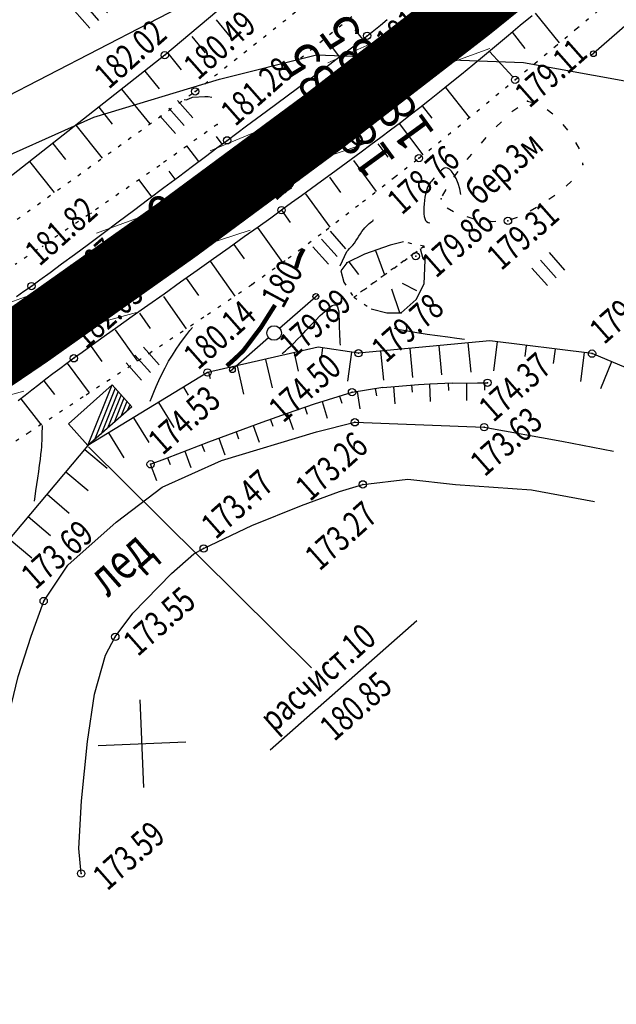
# Model space of a CAD drawing. Units: millimetres. Extents: x 81860 to 209966, y 753060 to 879847.
# Drawn here: x 173815 to 173897, y 824774 to 824908 of the extents above; entities that cross this region are included whole.
import ezdxf
from ezdxf.enums import TextEntityAlignment as Align

# ---------------------------------------------------------------- set-up
doc = ezdxf.new("R2010")
doc.units = ezdxf.units.MM
doc.linetypes.add('CONTI', pattern=[0])
doc.linetypes.add('STROT', pattern=[1.7, 0.5, -1.2])
for name, color, linetype in [('0_Отметки и уклоны для ППТ', 7, 'Continuous'), ('Готовые.Километры и пикеты', 7, 'Continuous'), ('заливка покрытия', 253, 'Continuous'), ('Ось трассы', 7, 'Continuous'), ('Отметки и плановые координаты', 7, 'Continuous'), ('ПОДЛОЖКА', 254, 'Continuous'), ('Проект.Изолинии', 7, 'Continuous')]:
    doc.layers.add(name, color=color, linetype=linetype)
doc.styles.add('SHRFT', font='TXT', dxfattribs={"width": 0.75})
doc.styles.add('Times_New_Roman_00CC0', font='times.ttf', dxfattribs={"height": 0.2})

# ---------------------------------------------------------------- blocks, each defined once
blk = doc.blocks.new('BLOCK_2_14_0_10027161')
at = {"layer": 'Готовые.Километры и пикеты', "color": 0, "const_width": 2}
blk.add_lwpolyline([(0, -20), (0, 20)], dxfattribs=at)
blk = doc.blocks.new('крест')
at = {"layer": '0_Отметки и уклоны для ППТ', "color": 1, "const_width": 0.2}
for points in [[(0.71, -0.71), (-0.71, 0.71)], [(-0.71, -0.71), (0.71, 0.71)]]:
    blk.add_lwpolyline(points, dxfattribs=at)
blk = doc.blocks.new('BL_333')
at = {"color": 0}
for p, q in [((0, -3), (0, 3)), ((-3, 0), (3, 0))]:
    blk.add_line(p, q, dxfattribs=at)
blk = doc.blocks.new('BL_986')
at = {"color": 0}
for p, q in [((0, 0), (0, 2)), ((0, 2), (4, 2)), ((0, 0), (4, 2)), ((4, 1.7), (0.6, 0)), ((4, 1.4), (1.2, 0)), ((4, 2), (4, 0)), ((4, 1.1), (1.8, 0)), ((4, 0.8), (2.4, 0)), ((4, 0), (0, 0)), ((4, 0.5), (3, 0)), ((4, 0.2), (3.6, 0))]:
    blk.add_line(p, q, dxfattribs=at)
blk = doc.blocks.new('BL_2012')
at = {"color": 0}
for p, q in [((0, 0), (0, 1.6)), ((0.8, 1.6), (0.8, 0)), ((1.6, 0), (1.6, 1.6))]:
    blk.add_line(p, q, dxfattribs=at)
blk = doc.blocks.new('BL_20')
at = {"color": 0}
blk.add_circle((0, 0), 0.5, dxfattribs=at)

msp = doc.modelspace()

# ---------------------------------------------------------------- linework, layer by layer
at = {"layer": '0_Отметки и уклоны для ППТ', "lineweight": 18, "const_width": 0.2}
msp.add_lwpolyline([(173881.62, 824911.38), (173876.63, 824907.19)], dxfattribs=at)
at = {"layer": 'заливка покрытия', "color": 9, "ltscale": 5, "const_width": 9, "flags": 128}
msp.add_lwpolyline([(173711.41, 824798.88), (173714.88, 824800.98), (173723.44, 824806.15), (173731.99, 824811.34), (173740.53, 824816.54), (173745.6, 824819.64), (173749.06, 824821.77), (173753.31, 824824.39), (173757.56, 824827.02), (173766.05, 824832.32), (173774.5, 824837.66), (173782.92, 824843.05), (173791.31, 824848.5), (173795.48, 824851.25), (173796.27, 824851.77), (173816.19, 824865.26), (173836.6, 824879.7), (173856.7, 824894.55), (173876.5, 824909.83), (173895.96, 824925.51), (173911.3, 824938.35)], dxfattribs=at)
at = {"layer": 'Ось трассы', "color": 1, "linetype": 'CONTI'}
msp.add_line((173859.72, 824890.56), (173853.69, 824898.55), dxfattribs=at)
at = {"layer": 'Ось трассы', "color": 1, "linetype": 'CONTI', "lineweight": 30}
msp.add_arc((173133.49, 825852.13), 1200, 303.52567, 312.39768, dxfattribs=at)
at = {"layer": 'Отметки и плановые координаты', "lineweight": 20}
msp.add_lwpolyline([(173863.69, 824898.45), (173859.34, 824898.26), (173856.65, 824894.6)], dxfattribs=at)
at = {"layer": 'ПОДЛОЖКА', "color": 253}
for p, q in [((173865.21, 824929.04), (173834.88, 824903.54)), ((173867.49, 824925.88), (173800.37, 824891.22)), ((173885.14, 824908.92), (173883.54, 824907.59)), ((173885.59, 824909.3), (173888.87, 824905.22)), ((173841.91, 824908.38), (173843.77, 824906.09)), ((173863.48, 824906.92), (173864.4, 824907.67)), ((173864.4, 824907.67), (173865.34, 824908.43)), ((173883.54, 824907.59), (173881.92, 824906.23)), ((173898.52, 824908.09), (173893.24, 824903.49)), ((173838.61, 824906.1), (173840.41, 824903.88)), ((173858.79, 824903.31), (173856.91, 824905.81)), ((173861.97, 824905.73), (173860.95, 824907.02)), ((173861.65, 824905.48), (173862.58, 824906.21)), ((173862.58, 824906.21), (173863.48, 824906.92)), ((173881.92, 824906.23), (173880.29, 824904.88)), ((173882.42, 824906.69), (173884.17, 824904.47)), ((173859.51, 824903.85), (173860.62, 824904.69)), ((173860.62, 824904.69), (173861.65, 824905.48)), ((173880.29, 824904.88), (173878.66, 824903.52)), ((173834.88, 824903.54), (173794.18, 824871.58)), ((173835.3, 824903.82), (173837.15, 824901.54)), ((173858.31, 824902.95), (173859.51, 824903.85)), ((173878.66, 824903.52), (173877.05, 824902.19)), ((173879.33, 824904.07), (173882.51, 824900.57)), ((173855.75, 824901.05), (173857.06, 824902.02)), ((173857.06, 824902.02), (173858.31, 824902.95)), ((173877.05, 824902.19), (173875.47, 824900.9)), ((173832.14, 824901.38), (173834.12, 824898.94)), ((173854.42, 824900.05), (173855.75, 824901.05)), ((173875.47, 824900.9), (173873.95, 824899.66)), ((173851.64, 824898), (173853.04, 824899.03)), ((173853.04, 824899.03), (173854.42, 824900.05)), ((173873.95, 824899.66), (173872.49, 824898.49)), ((173873.28, 824899.12), (173876.56, 824895.02)), ((173828.99, 824898.91), (173832.84, 824894.15)), ((173850.24, 824896.96), (173851.64, 824898)), ((173872.49, 824898.49), (173871.12, 824897.4)), ((173825.85, 824896.44), (173827.7, 824894.12)), ((173848.83, 824895.92), (173850.24, 824896.96)), ((173869.79, 824896.36), (173868.47, 824895.33)), ((173871.12, 824897.4), (173869.79, 824896.36)), ((173870.13, 824896.63), (173871.45, 824894.94)), ((173882.37, 824895.85), (173883.2, 824896.41)), ((173884.5, 824897.27), (173885.47, 824897.04)), ((173847.44, 824894.9), (173848.83, 824895.92)), ((173868.47, 824895.33), (173867.13, 824894.31)), ((173887.21, 824896.14), (173888, 824895.52)), ((173822.7, 824893.97), (173826.31, 824889.45)), ((173844.73, 824892.88), (173846.07, 824893.88)), ((173846.07, 824893.88), (173847.44, 824894.9)), ((173867.13, 824894.31), (173865.78, 824893.3)), ((173866.97, 824894.19), (173870.21, 824889.91)), ((173880.24, 824893.75), (173880.95, 824894.45)), ((173889.36, 824894.08), (173890.01, 824893.32)), ((173842.73, 824891.39), (173841.95, 824892.43)), ((173843.42, 824891.91), (173844.73, 824892.88)), ((173865.78, 824893.3), (173864.45, 824892.28)), ((173878.21, 824891.54), (173878.86, 824892.3)), ((173819.56, 824891.5), (173821.3, 824889.3)), ((173839.53, 824889), (173837.93, 824891.14)), ((173842.03, 824890.87), (173843.42, 824891.91)), ((173863.1, 824891.28), (173861.74, 824890.27)), ((173864.45, 824892.28), (173863.1, 824891.28)), ((173864.04, 824891.41), (173865.4, 824889.59)), ((173891.07, 824891.63), (173891.57, 824890.76)), ((173838.68, 824888.37), (173840.44, 824889.68)), ((173840.44, 824889.68), (173842.03, 824890.87)), ((173861.74, 824890.27), (173860.4, 824889.28)), ((173876.25, 824889.27), (173876.9, 824890.03)), ((173816.4, 824889.03), (173819.77, 824884.76)), ((173836.78, 824886.94), (173838.68, 824888.37)), ((173859.03, 824888.29), (173857.67, 824887.29)), ((173860.4, 824889.28), (173859.03, 824888.29)), ((173860.73, 824889.15), (173863.82, 824884.93)), ((173892.03, 824888.83), (173892.07, 824888.6)), ((173834.77, 824885.44), (173836.78, 824886.94)), ((173836.32, 824886.6), (173835.49, 824887.71)), ((173857.67, 824887.29), (173856.32, 824886.31)), ((173874.46, 824886.87), (173875.05, 824887.66)), ((173833.11, 824884.2), (173831.37, 824886.52)), ((173856.32, 824886.31), (173854.95, 824885.32)), ((173857.44, 824886.88), (173858.95, 824884.8)), ((173890.55, 824886.32), (173889.81, 824885.64)), ((173832.71, 824883.89), (173834.77, 824885.44)), ((173853.59, 824884.33), (173852.23, 824883.35)), ((173854.95, 824885.32), (173853.59, 824884.33)), ((173854.15, 824884.61), (173857.46, 824880.04)), ((173872.91, 824884.31), (173873.38, 824885.19)), ((173888.28, 824884.38), (173887.46, 824883.81)), ((173830.6, 824882.33), (173832.71, 824883.89)), ((173852.23, 824883.35), (173850.86, 824882.36)), ((173824.86, 824881.88), (173824.78, 824881.98)), ((173828.51, 824880.75), (173830.6, 824882.33)), ((173850.86, 824882.36), (173849.38, 824881.28)), ((173850.85, 824882.35), (173852.06, 824880.68)), ((173874.41, 824882.15), (173873.54, 824882.64)), ((173885.77, 824882.73), (173884.89, 824882.24)), ((173826.44, 824879.21), (173828.51, 824880.75)), ((173849.38, 824881.28), (173847.67, 824880.05)), ((173877.21, 824881.15), (173876.26, 824881.44)), ((173879.8, 824880.78), (173879.19, 824880.86)), ((173880.19, 824880.8), (173879.8, 824880.78)), ((173883.09, 824881.38), (173882.16, 824881.02)), ((173824.44, 824877.72), (173826.44, 824879.21)), ((173847.67, 824880.05), (173845.77, 824878.7)), ((173847.6, 824880.01), (173851.01, 824875.23)), ((173822.54, 824876.32), (173824.44, 824877.72)), ((173845.77, 824878.7), (173843.71, 824877.23)), ((173844.35, 824877.69), (173845.75, 824875.73)), ((173865.75, 824877.56), (173862.2, 824876.33)), ((173867.57, 824878.02), (173865.75, 824877.56)), ((173818.27, 824877.35), (173818.17, 824877.49)), ((173820.77, 824875.01), (173822.54, 824876.32)), ((173843.71, 824877.23), (173841.54, 824875.7)), ((173862.2, 824876.33), (173859.8, 824875.16)), ((173863.74, 824876.87), (173864.96, 824873.52)), ((173870.26, 824875.71), (173869.86, 824877.06)), ((173819.19, 824873.84), (173820.77, 824875.01)), ((173841.54, 824875.7), (173839.31, 824874.11)), ((173841.09, 824875.38), (173844.47, 824870.61)), ((173859.8, 824875.16), (173858.96, 824874.07)), ((173860.07, 824875.29), (173861.38, 824873.58)), ((173870.37, 824872.3), (173870.51, 824875.53)), ((173817.8, 824872.82), (173819.19, 824873.84)), ((173839.31, 824874.11), (173837.05, 824872.5)), ((173858.96, 824874.07), (173859.37, 824872.54)), ((173816.65, 824871.99), (173817.8, 824872.82)), ((173837.05, 824872.5), (173834.8, 824870.9)), ((173837.83, 824873.06), (173839.49, 824870.71)), ((173869.38, 824871.34), (173867.41, 824872.34)), ((173869.31, 824870.15), (173870.37, 824872.3)), ((173814.6, 824870.55), (173815.62, 824871.27)), ((173815.62, 824871.27), (173816.65, 824871.99)), ((173834.8, 824870.9), (173832.58, 824869.33)), ((173850.6, 824866.22), (173855.87, 824870.83)), ((173867.06, 824868.34), (173865.97, 824871.56)), ((173834.7, 824870.55), (173837.82, 824866.15)), ((173867.23, 824868.35), (173869.31, 824870.15)), ((173832.58, 824869.33), (173830.45, 824867.83)), ((173831.41, 824868.28), (173832.89, 824866.18)), ((173863.14, 824868.87), (173865.27, 824868.31)), ((173865.27, 824868.31), (173867.23, 824868.35)), ((173830.45, 824867.83), (173828.45, 824866.41)), ((173828.45, 824866.41), (173826.61, 824865.09)), ((173828.11, 824866), (173831.15, 824861.73)), ((173826.61, 824865.09), (173824.97, 824863.92)), ((173849.1, 824864.9), (173843.84, 824860.29)), ((173879.35, 824864.49), (173861.39, 824862.8)), ((173876.37, 824864.21), (173876.75, 824860.22)), ((173893.35, 824862.75), (173879.35, 824864.49)), ((173880.35, 824864.36), (173879.85, 824860.4)), ((173823.57, 824862.92), (173822.44, 824862.11)), ((173824.97, 824863.92), (173823.57, 824862.92)), ((173824.81, 824863.73), (173826.3, 824861.66)), ((173855.88, 824863.62), (173840.74, 824860.16)), ((173852.58, 824862.86), (173853.15, 824860.37)), ((173861.39, 824862.8), (173855.88, 824863.62)), ((173856.49, 824863.53), (173856.34, 824862.5)), ((173860.45, 824862.94), (173859.87, 824858.98)), ((173864.43, 824863.08), (173864.81, 824859.1)), ((173868.41, 824863.46), (173868.78, 824859.47)), ((173872.4, 824863.83), (173872.77, 824859.85)), ((173884.32, 824863.88), (173884.14, 824862.37)), ((173888.29, 824863.38), (173888.04, 824861.41)), ((173892.27, 824862.89), (173891.77, 824858.92)), ((173903.42, 824858.57), (173893.35, 824862.75)), ((173821.48, 824861.41), (173820.52, 824860.69)), ((173822.44, 824862.11), (173821.48, 824861.41)), ((173821.54, 824861.45), (173824.53, 824857.39)), ((173848.68, 824861.97), (173849.58, 824858.08)), ((173896.02, 824861.64), (173894.49, 824857.95)), ((173820.52, 824860.69), (173819.55, 824859.97)), ((173840.74, 824860.16), (173824.37, 824850.17)), ((173840.88, 824860.2), (173841.08, 824859.35)), ((173844.79, 824861.09), (173845.68, 824857.19)), ((173818.61, 824859.24), (173817.67, 824858.5)), ((173818.35, 824859.04), (173819.82, 824857.15)), ((173819.55, 824859.97), (173818.61, 824859.24)), ((173871.16, 824858.62), (173874.24, 824858.74)), ((173873.66, 824858.72), (173873.71, 824857.72)), ((173874.24, 824858.73), (173877.69, 824858.77)), ((173876.16, 824858.76), (173876.19, 824856.35)), ((173877.69, 824858.77), (173879.04, 824858.77)), ((173878.65, 824858.77), (173878.66, 824857.77)), ((173816.72, 824857.77), (173815.77, 824857.03)), ((173817.67, 824858.5), (173816.72, 824857.77)), ((173837.45, 824858.15), (173838.1, 824857.09)), ((173855.36, 824855.89), (173860.51, 824857.47)), ((173860.51, 824857.47), (173864.73, 824858.15)), ((173861.22, 824857.58), (173861.6, 824855.21)), ((173863.68, 824857.98), (173863.85, 824856.99)), ((173864.73, 824858.14), (173869.62, 824858.54)), ((173866.17, 824858.27), (173866.37, 824855.87)), ((173868.67, 824858.47), (173868.74, 824857.47)), ((173869.61, 824858.55), (173871.16, 824858.61)), ((173871.26, 824856.22), (173871.16, 824858.62)), ((173815.77, 824857.03), (173814.82, 824856.3)), ((173815.19, 824856.58), (173817.93, 824853.05)), ((173834.04, 824856.07), (173836.12, 824852.66)), ((173856.42, 824856.22), (173857.13, 824853.92)), ((173858.81, 824856.95), (173859.11, 824855.99)), ((173851.7, 824854.6), (173855.36, 824855.89)), ((173854.06, 824855.43), (173854.39, 824854.48)), ((173830.62, 824853.99), (173832.7, 824850.58)), ((173840.93, 824850.68), (173848.23, 824853.38)), ((173848.23, 824853.37), (173851.69, 824854.6)), ((173849.34, 824853.76), (173849.67, 824852.83)), ((173852.5, 824852.33), (173851.7, 824854.6)), ((173844.64, 824852.04), (173844.99, 824851.11)), ((173846.98, 824852.92), (173847.82, 824850.66)), ((173827.21, 824851.91), (173829.29, 824848.5)), ((173835.24, 824848.5), (173840.93, 824850.67)), ((173842.29, 824851.18), (173843.12, 824848.92)), ((173824.37, 824850.17), (173808.98, 824831.91)), ((173823.93, 824849.65), (173826.99, 824847.07)), ((173837.63, 824849.41), (173838.47, 824847.17)), ((173839.96, 824850.3), (173840.31, 824849.37)), ((173832.95, 824847.62), (173835.24, 824848.5)), ((173835.28, 824848.52), (173835.64, 824847.58)), ((173821.35, 824846.6), (173824.41, 824844.02)), ((173833.81, 824845.37), (173832.95, 824847.62)), ((173818.78, 824843.53), (173821.83, 824840.95)), ((173816.2, 824840.47), (173819.25, 824837.9)), ((173813.62, 824837.42), (173816.68, 824834.84)), ((173849.31, 824808.6), (173869.4, 824826.26))]:
    msp.add_line(p, q, dxfattribs=at)
at = {"layer": 'ПОДЛОЖКА', "color": 253, "linetype": 'STROT'}
for p, q in [((173839.05, 824898.6), (173869.74, 824922.89)), ((173861.79, 824909.84), (173853.36, 824903.03)), ((173891.19, 824907.15), (173894.11, 824909.56)), ((173888.31, 824904.75), (173891.19, 824907.15)), ((173885.51, 824902.41), (173888.31, 824904.75)), ((173882.82, 824900.18), (173885.51, 824902.41)), ((173880.2, 824898.02), (173882.82, 824900.18)), ((173796.75, 824868.24), (173839.05, 824898.6)), ((173877.58, 824895.86), (173880.2, 824898.02)), ((173874.97, 824893.71), (173877.58, 824895.86)), ((173842.06, 824894.09), (173834.21, 824888.48)), ((173872.33, 824891.58), (173874.97, 824893.71)), ((173869.67, 824889.48), (173872.33, 824891.58)), ((173834.21, 824888.48), (173824.49, 824881.78)), ((173866.33, 824886.88), (173869.67, 824889.48)), ((173861.95, 824883.48), (173866.33, 824886.88)), ((173856.96, 824879.65), (173861.95, 824883.48)), ((173824.49, 824881.78), (173814.42, 824874.94)), ((173851.78, 824875.78), (173856.96, 824879.65)), ((173870.36, 824877.42), (173867.57, 824878.02)), ((173870.36, 824877.42), (173860.75, 824870.47)), ((173860.75, 824870.47), (173870.36, 824877.42)), ((173870.51, 824875.53), (173870.36, 824877.42)), ((173846.82, 824872.22), (173851.78, 824875.78)), ((173840.75, 824868.09), (173846.82, 824872.22)), ((173859.37, 824872.54), (173860.75, 824870.47)), ((173860.75, 824870.47), (173863.14, 824868.87)), ((173832.75, 824862.79), (173840.75, 824868.09)), ((173824.14, 824857.13), (173832.75, 824862.79)), ((173816.21, 824851.94), (173824.14, 824857.13)), ((173810.24, 824848.04), (173816.21, 824851.94))]:
    msp.add_line(p, q, dxfattribs=at)
at = {"layer": 'ПОДЛОЖКА', "color": 253}
for points in [[(173760.88, 824773.79), (173758.8, 824790.84), (173761, 824812.27), (173764.78, 824824.41), (173766.68, 824832.23), (173769.27, 824840.22), (173773.3, 824851.57), (173783.67, 824867.03), (173796.46, 824878.35), (173808.85, 824887.79), (173825.16, 824895.07), (173842.37, 824900.27), (173855.67, 824903.59), (173883.99, 824902.53), (173898.34, 824899.95), (173905.69, 824898.54)], [(173837.53, 824897.47), (173837.82, 824897.45), (173838.18, 824897.58), (173838.7, 824897.82), (173840.38, 824897.92), (173840.83, 824897.89), (173841.33, 824897.83)], [(173875.42, 824884.52), (173875.28, 824885.26), (173875.05, 824885.99), (173874.75, 824886.67), (173874.44, 824887.25), (173874.12, 824887.69), (173873.84, 824887.97), (173873.59, 824888.12), (173873.36, 824888.16), (173873.14, 824888.11), (173872.94, 824887.99), (173872.76, 824887.83), (173872.58, 824887.66)], [(173871.75, 824886.78), (173871.57, 824886.57), (173871.4, 824886.35), (173871.25, 824886.17), (173871.11, 824885.96), (173870.98, 824885.73), (173870.86, 824885.49), (173870.75, 824885.21), (173870.65, 824884.89), (173870.55, 824884.53), (173870.48, 824884.12), (173870.41, 824883.68), (173870.36, 824883.21), (173870.33, 824882.74), (173870.32, 824882.29), (173870.34, 824881.87), (173870.4, 824881.5)], [(173858.87, 824874.74), (173859.78, 824876.7), (173859.97, 824876.89), (173860.18, 824877.11), (173860.39, 824877.34), (173860.61, 824877.59), (173860.83, 824877.87), (173861.03, 824878.18), (173861.24, 824878.5), (173861.45, 824878.82), (173861.66, 824879.14), (173861.87, 824879.44), (173862.08, 824879.72), (173862.28, 824879.97), (173862.49, 824880.19), (173862.68, 824880.37), (173862.87, 824880.54), (173863.06, 824880.68), (173863.22, 824880.81), (173863.37, 824880.92), (173863.47, 824881.09)], [(173870.4, 824881.5), (173870.47, 824881.21), (173870.57, 824880.97), (173870.72, 824880.8), (173870.91, 824880.68), (173871.16, 824880.62)], [(173850.95, 824862.75), (173851.16, 824862.93), (173851.42, 824863.15), (173851.73, 824863.44), (173852.1, 824863.78), (173852.53, 824864.19), (173853.02, 824864.67), (173853.58, 824865.25), (173854.19, 824865.89), (173854.85, 824866.59), (173855.51, 824867.29), (173856.16, 824867.95), (173856.77, 824868.53), (173857.32, 824869), (173857.78, 824869.31), (173858.13, 824869.42), (173858.37, 824869.37), (173858.54, 824869.16), (173858.63, 824868.84), (173858.69, 824868.42), (173858.71, 824867.92), (173858.73, 824867.38), (173858.74, 824866.82), (173858.76, 824866.25), (173858.78, 824865.7), (173858.8, 824865.17), (173858.84, 824864.68), (173858.85, 824864.25), (173858.87, 824863.9)], [(173832.88, 824856.23), (173833.11, 824856.79), (173833.38, 824857.47), (173833.7, 824858.24), (173834.08, 824859.07), (173834.49, 824859.94), (173834.93, 824860.83), (173835.41, 824861.71), (173835.93, 824862.55), (173836.44, 824863.35), (173836.96, 824864.09), (173837.46, 824864.77), (173837.92, 824865.37), (173838.33, 824865.89), (173838.67, 824866.32)], [(173875.92, 824864.67), (173874.86, 824864.8), (173873.6, 824864.98), (173872.21, 824865.17), (173870.79, 824865.38), (173869.4, 824865.58), (173868.12, 824865.81), (173867.03, 824866.02), (173866.65, 824866.1), (173866.31, 824866.18)], [(173810.51, 824779.84), (173809.11, 824791.32), (173810.23, 824802.19), (173812.99, 824811.05), (173814.82, 824818.6), (173816.62, 824824.14), (173818.32, 824828.93), (173821.61, 824833.84), (173828.23, 824839.69), (173834.53, 824844.5), (173842.65, 824848.12), (173855.67, 824852.05), (173860.89, 824853.36), (173878.6, 824852.7), (173889.22, 824850.79), (173896.3, 824849.43)], [(173817.05, 824842.57), (173817.15, 824843.22), (173817.26, 824843.98), (173817.39, 824844.84), (173817.52, 824845.73), (173817.65, 824846.63), (173817.77, 824847.49), (173817.87, 824848.27), (173817.95, 824848.95), (173818.01, 824849.53), (173818.05, 824850.02), (173818.08, 824850.45), (173818.11, 824850.81), (173818.11, 824851.13), (173818.12, 824851.42), (173818.13, 824851.7), (173818.13, 824851.96), (173818.13, 824852.2), (173818.14, 824852.42), (173818.15, 824852.62), (173818.15, 824852.79), (173818.15, 824852.92)], [(173823.45, 824791.67), (173823.11, 824795.09), (173823.5, 824801.59), (173824.33, 824809.73), (173825.29, 824816.18), (173826.79, 824821.53), (173828.12, 824824.04), (173830.51, 824827.25), (173835.83, 824832.7), (173838.85, 824835.38), (173840.21, 824836.11), (173846.8, 824839.24), (173853.59, 824842), (173858.82, 824843.9), (173861.99, 824844.88), (173868.14, 824845.59), (173874.69, 824844.84), (173885.06, 824844.12), (173893.69, 824842.53)]]:
    msp.add_lwpolyline(points, dxfattribs=at)
at = {"layer": 'ПОДЛОЖКА', "color": 253, "const_width": 0.6}
for points in [[(173852.85, 824874.46), (173853.24, 824875.77), (173853.32, 824875.97), (173853.42, 824876.19), (173853.53, 824876.43), (173853.66, 824876.65), (173853.78, 824876.88), (173853.89, 824877.08)], [(173843.38, 824861.07), (173843.62, 824861.28), (173843.9, 824861.52), (173844.22, 824861.81), (173844.57, 824862.13), (173844.94, 824862.48), (173845.31, 824862.84), (173845.69, 824863.22), (173848.05, 824866.34), (173849.98, 824869.39)]]:
    msp.add_lwpolyline(points, dxfattribs=at)
at = {"layer": 'ПОДЛОЖКА', "color": 253, "linetype": 'Continuous'}
msp.add_lwpolyline([(173824.44, 824850), (173854.96, 824819.81)], dxfattribs=at)
at = {"layer": 'ПОДЛОЖКА', "color": 253}
for centre, radius in [((173862.58, 824906.21), 0.5), ((173834.88, 824903.54), 0.5), ((173893.54, 824903.75), 0.4), ((173865.81, 824901.67), 0.5), ((173882.82, 824900.18), 0.5), ((173839.05, 824898.6), 0.5), ((173843.42, 824891.91), 0.5), ((173869.67, 824889.48), 0.5), ((173847.15, 824887.52), 0.5), ((173850.86, 824882.36), 0.5), ((173881.85, 824880.91), 0.5), ((173869.23, 824876.08), 0.5), ((173816.65, 824871.99), 0.5), ((173855.57, 824870.56), 0.4), ((173819.6, 824867.21), 0.5), ((173861.39, 824862.8), 0.5), ((173893.35, 824862.75), 0.5), ((173822.44, 824862.11), 0.5), ((173840.74, 824860.16), 0.5), ((173844.14, 824860.55), 0.4), ((173879.04, 824858.77), 0.5), ((173860.51, 824857.47), 0.5), ((173860.89, 824853.36), 0.5), ((173878.6, 824852.7), 0.5), ((173832.95, 824847.62), 0.5), ((173861.99, 824844.88), 0.5), ((173840.21, 824836.11), 0.5), ((173818.32, 824828.93), 0.5), ((173828.12, 824824.04), 0.5), ((173823.45, 824791.67), 0.5)]:
    msp.add_circle(centre, radius, dxfattribs=at)
for p in [(173862.58, 824906.21), (173834.88, 824903.54), (173865.81, 824901.67), (173882.82, 824900.18), (173839.05, 824898.6), (173884.5, 824897.27), (173842.06, 824894.09), (173843.42, 824891.91), (173869.67, 824889.48), (173892.08, 824888.6), (173847.15, 824887.52), (173872.69, 824883.92), (173850.86, 824882.36), (173881.85, 824880.91), (173859.8, 824875.16), (173869.23, 824876.08), (173846.82, 824872.22), (173816.65, 824871.99), (173867.23, 824868.35), (173819.6, 824867.21), (173861.39, 824862.8), (173893.35, 824862.75), (173822.44, 824862.11), (173840.74, 824860.16), (173879.04, 824858.77), (173860.51, 824857.47), (173860.89, 824853.36), (173878.6, 824852.7), (173832.95, 824847.62), (173861.99, 824844.88), (173840.21, 824836.11), (173818.32, 824828.93), (173828.12, 824824.04), (173823.45, 824791.67)]:
    msp.add_point(p, dxfattribs=at)
at = {"layer": 'Проект.Изолинии', "color": 104, "lineweight": 13}
for points in [[(173896.38, 824918.14), (173888.43, 824914.94), (173877.35, 824910.51), (173876.29, 824910.09), (173864.98, 824905.99), (173857.2, 824902.51)], [(173879.39, 824904.48), (173873.19, 824902.22), (173871.64, 824901.65), (173860.83, 824897.74), (173855.71, 824895.88), (173849.84, 824893.97), (173848.69, 824893.6), (173841.09, 824890.47)], [(173846.59, 824879.61), (173840.56, 824877.65), (173839.09, 824877.17), (173839.06, 824877.16), (173838.56, 824876.99), (173829.05, 824874.35), (173819.1, 824871.6), (173817.69, 824871.21), (173813.21, 824869.58), (173810.4, 824868.59)], [(173831, 824868.39), (173823.87, 824866.4), (173816.76, 824864.44), (173813.81, 824863.64), (173803.49, 824860.88), (173802.02, 824860.49), (173794.56, 824857.86)], [(173815.61, 824857.62), (173809.68, 824856.02), (173808.2, 824855.62), (173797.88, 824852.86), (173795.9, 824852.33), (173794.93, 824852.09), (173789.76, 824850.87), (173787.99, 824850.52), (173786.7, 824850.27), (173779.88, 824848.23)]]:
    msp.add_lwpolyline(points, dxfattribs=at)
at = {"layer": 'Проект.Изолинии', "color": 104, "lineweight": 20}
for points in [[(173862.81, 824891.68), (173859.72, 824890.56), (173856.51, 824889.51), (173855.19, 824889.08), (173844.65, 824885.64)], [(173839.54, 824883.98), (173834.65, 824882.4), (173832.75, 824881.87), (173825.57, 824879.24)]]:
    msp.add_lwpolyline(points, dxfattribs=at)

# ---------------------------------------------------------------- block references
at = {"layer": '0_Отметки и уклоны для ППТ', "xscale": 0.5000002837120474, "yscale": 0.5000002837120474, "zscale": 0.5000002837120474, "rotation": 185.0641683975286}
msp.add_blockref('крест', (173856.71, 824894.55), dxfattribs=at)
at = {"layer": 'Готовые.Километры и пикеты', "color": 1, "zscale": 0.5000002837120475}
for p, xscale, yscale, rotation in [((173872.57, 824906.74), 0.05000002837120476, 0.05000002837120476, 38.01666660016451), ((173872.57, 824906.74), 0.05000002837120476, 0.05000002837120476, 38.01666660016451), ((173856.71, 824894.55), 0.05000002837120476, 0.05000002837120476, 37.06173443721045), ((173856.71, 824894.55), 0.05000002837120476, 0.05000002837120476, 37.06173443721045), ((173840.65, 824882.63), 0.05000002837120475, 0.05000002837120475, 36.10680568935098), ((173840.65, 824882.63), 0.05000002837120475, 0.05000002837120475, 36.10680568935098), ((173824.39, 824870.98), 0.05000002837120475, 0.05000002837120475, 35.15187694149149), ((173824.39, 824870.98), 0.05000002837120475, 0.05000002837120475, 35.15187694149149)]:
    msp.add_blockref('BLOCK_2_14_0_10027161', p, dxfattribs=dict(at, xscale=xscale, yscale=yscale, rotation=rotation))
at = {"layer": 'ПОДЛОЖКА', "color": 253, "xscale": 2, "yscale": 2, "zscale": 2}
for name, p, rotation in [('BL_2012', (173824.64, 824907.24), 41.51751815295795), ('BL_2012', (173836.35, 824892.86), 41.51751815295795), ('BL_2012', (173857.28, 824874.96), 41.51751815295795), ('BL_2012', (173887.24, 824872.05), 41.51751815295795), ('BL_20', (173849.85, 824865.57), 41.51751815295795), ('BL_2012', (173831.72, 824859.1), 41.51751815295795), ('BL_986', (173824.37, 824850.17), 41.51751815295795), ('BL_333', (173831.78, 824809.43), 2.517518174758479)]:
    msp.add_blockref(name, p, dxfattribs=dict(at, rotation=rotation))

# ---------------------------------------------------------------- texts
at = {"layer": 'Ось трассы', "color": 1, "style": 'SHRFT', "width": 0.75}
msp.add_text('6', height=3.5, rotation=37.0618, dxfattribs=at).set_placement((173860.92, 824890.67))
at = {"layer": 'Отметки и плановые координаты', "style": 'Times_New_Roman_00CC0'}
msp.add_text('181,35', height=5, rotation=126, dxfattribs=at).set_placement((173861.86, 824898.32), align=Align.TOP_CENTER)
msp.add_text('181,85', height=5, rotation=126, dxfattribs=at).set_placement((173861.85, 824898.42), align=Align.BOTTOM_CENTER)
at = {"layer": 'ПОДЛОЖКА', "color": 253, "style": 'SHRFT', "width": 0.75}
for s, height, rotation, p in [('181.19', 3.5, 41.5175, (173865.75, 824903.51)), ('180.49', 3.5, 41.5175, (173839.46, 824900.03)), ('182.02', 3.5, 41.5175, (173827.23, 824898.79)), ('181.45', 3.5, 41.5175, (173869.02, 824898.45)), ('179.11', 3.5, 41.5175, (173884.77, 824896.21)), ('181.28', 3.5, 41.5175, (173844.53, 824893.71)), ('181.67', 3.5, 41.5175, (173848.8, 824888.65)), ('181.67', 3.5, 41.5175, (173850.05, 824883.54)), ('бер.3м', 3.52, 41.5175, (173877.99, 824882.86)), ('178.76', 3.5, 41.5175, (173867.32, 824881.6)), ('181.82', 3.5, 41.5175, (173817.75, 824874.59)), ('179.31', 3.5, 41.5175, (173880.93, 824874)), ('179.86', 3.5, 41.5175, (173872, 824872.97)), ('182.07', 3.5, 41.5175, (173820.58, 824868.92)), ('180', 3.6, 61.9123, (173851.06, 824868.76)), ('179.20', 3.5, 41.5175, (173895, 824863.89)), ('182.05', 3.5, 41.5175, (173824.09, 824863.24)), ('179.89', 3.5, 41.5175, (173852.53, 824862.02)), ('179.78', 3.5, 41.5175, (173865.16, 824861.37)), ('180.14', 3.5, 41.5175, (173839.45, 824860.41)), ('174.50', 3.5, 41.5175, (173851.1, 824853.17)), ('174.37', 3.5, 41.5175, (173879.85, 824853.26)), ('174.53', 3.5, 41.5175, (173834.6, 824848.75)), ('173.63', 3.5, 41.5175, (173878.66, 824845.81)), ('173.26', 3.5, 41.5175, (173854.77, 824842.43)), ('173.47', 3.5, 41.5175, (173841.86, 824837.25)), ('173.27', 3.5, 41.5175, (173856.06, 824832.93)), ('173.69', 3.5, 41.5175, (173817.22, 824830.37)), ('лед', 5, 41.5175, (173827.05, 824829.37)), ('173.55', 3.5, 41.5175, (173831.2, 824821.24)), (' расчист.10', 3.5, 41.5175, (173849.23, 824810.35)), (' 180.85', 3.5, 41.5175, (173857.48, 824809.1)), ('173.59', 3.5, 41.5175, (173827.02, 824789.21))]:
    msp.add_text(s, height=height, rotation=rotation, dxfattribs=at).set_placement(p)
at = {"layer": 'Проект.Изолинии', "color": 104, "style": 'Times_New_Roman_00CC0'}
msp.add_text('182,00', height=5, rotation=197.9707, dxfattribs=at).set_placement((173842.31, 824885.03), align=Align.MIDDLE)

doc.saveas('drawing.dxf')
